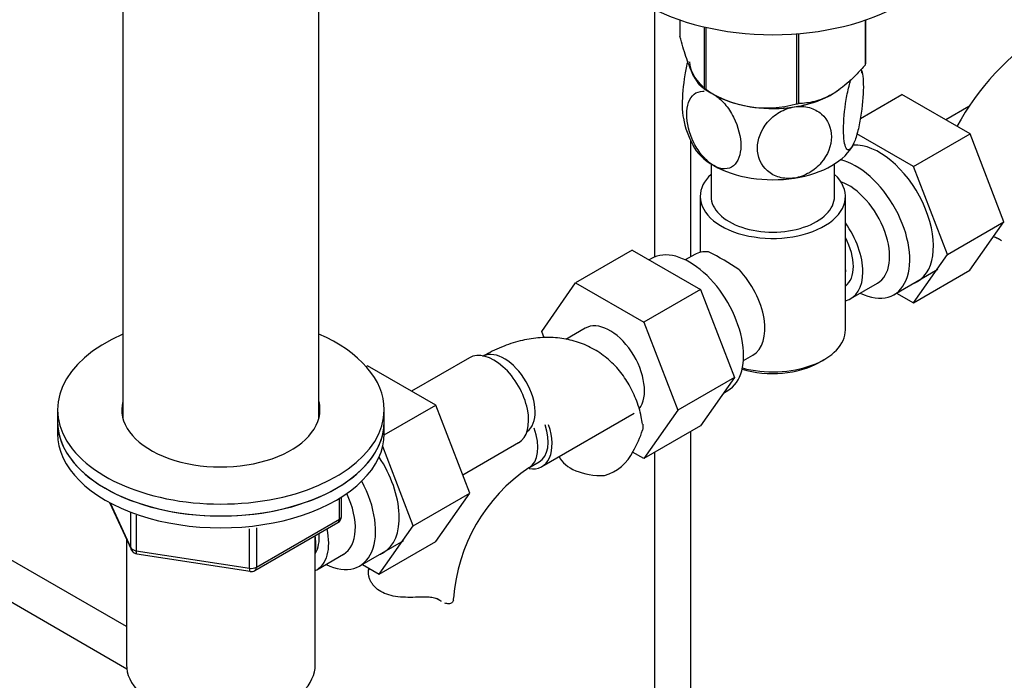
# Model space of a CAD drawing. Units: millimetres. Extents: x 0 to 1278, y 0 to 2170.
# Drawn here: x 988 to 1123, y 336 to 427 of the extents above; entities that cross this region are included whole.
import ezdxf
from ezdxf import colors
from ezdxf.entities.mleader import LeaderData, LeaderLine
from ezdxf.math import Vec2, Vec3

# ---------------------------------------------------------------- set-up
doc = ezdxf.new("R2010")
doc.units = ezdxf.units.MM
doc.layers.add('DV6_Défaut', color=7, linetype='Continuous')
doc.layers.add('Défaut', color=7, linetype='Continuous')

# ---------------------------------------------------------------- blocks, each defined once
blk = doc.blocks.new('_DOT')
at = {"color": 0}
blk.add_line((0, 0), (-1, 0), dxfattribs=at)
at = {"color": 0, "const_width": 0.333}
blk.add_lwpolyline([(-0.1665, 0, 1), (0.1665, 0, 1)], format="xyb", close=True, dxfattribs=at)
blk = doc.blocks.new('SE5')
at = {"layer": 'DV6_Défaut', "color": 7, "linetype": 'Continuous'}
for p, q in [((1001.98, 432.09), (1001.98, 371.87)), ((1028.98, 371.87), (1028.98, 432.09)), ((1075.21, 428.14), (1075.21, 394.05)), ((1078.71, 426.69), (1078.71, 424.42)), ((1104.21, 426.66), (1104.21, 420.47)), ((1104.28, 426.69), (1104.28, 420.63)), ((1082.07, 425.72), (1082.07, 417.19)), ((1082.26, 425.68), (1082.26, 417.08)), ((1094.78, 424.78), (1094.78, 415.14)), ((1095.05, 424.8), (1095.05, 415.18)), ((1082.17, 417.13), (1083.37, 416.44)), ((1099.63, 416.44), (1099.63, 416.44)), ((1103.56, 413.14), (1109.25, 416.43)), ((1118.67, 410.99), (1109.25, 416.43)), ((1118.5, 414.75), (1115.33, 412.92)), ((1110.89, 406.5), (1103.09, 411.01)), ((1110.89, 406.5), (1118.67, 410.99)), ((1123.33, 398.89), (1118.67, 410.99)), ((1080.21, 394.09), (1080.21, 410.05)), ((1083, 406.86), (1083, 402.39)), ((1100, 402.39), (1100, 406.86)), ((1115.55, 394.4), (1110.89, 406.5)), ((1081.5, 402.39), (1081.5, 394.69)), ((1101.5, 384.02), (1101.5, 402.39)), ((1115.55, 394.4), (1123.33, 398.89)), ((1118.64, 392.23), (1123.33, 398.89)), ((1122.74, 396.46), (1122.29, 396.71)), ((1072.11, 395.01), (1064.33, 390.52)), ((1072.11, 395.01), (1081.52, 389.58)), ((1074.8, 393.85), (1074.46, 393.65)), ((1080.75, 394.4), (1079.45, 393.65)), ((1110.87, 387.74), (1115.55, 394.4)), ((1108.2, 388.88), (1114.25, 392.38)), ((1110.87, 387.74), (1118.64, 392.23)), ((1059.67, 383.8), (1064.33, 390.52)), ((1064.33, 390.52), (1073.74, 385.08)), ((1081.52, 389.58), (1073.74, 385.08)), ((1081.52, 389.58), (1086.22, 377.47)), ((1102.25, 388.34), (1105.93, 390.46)), ((1108.54, 389.08), (1110.87, 387.74)), ((1060, 382.94), (1059.67, 383.8)), ((1065.67, 384.25), (1062.99, 382.7)), ((1073.74, 385.08), (1078.44, 372.98)), ((1049.73, 380.19), (1041.76, 375.59)), ((1087.45, 379.79), (1088.75, 380.54)), ((1097.86, 379.53), (1098.57, 379.94)), ((1035.49, 378.98), (1035.68, 379.09)), ((1045.09, 373.66), (1035.68, 379.09)), ((1086.22, 377.47), (1078.44, 372.98)), ((1086.22, 377.47), (1081.52, 370.8)), ((1084.7, 375.32), (1085.3, 375.66)), ((992.98, 373.04), (992.98, 371.4)), ((1037.98, 369.56), (1045.09, 373.66)), ((1037.98, 371.4), (1037.98, 373.04)), ((1049.75, 361.56), (1045.09, 373.66)), ((1078.44, 372.98), (1073.74, 366.3)), ((1059.7, 365.21), (1072.42, 372.56)), ((992.98, 371.4), (992.98, 369.77)), ((1037.98, 369.77), (1037.98, 371.4)), ((1081.52, 370.8), (1073.74, 366.3)), ((1080.21, 307.88), (1080.21, 370.04)), ((1041.98, 357.07), (1037.77, 367.98)), ((1048.79, 364.06), (1056.48, 368.5)), ((1073.74, 366.3), (1072.19, 367.2)), ((1075.21, 367.15), (1075.21, 307.88)), ((1057.91, 365.04), (1059.32, 365.86)), ((1031.81, 357.97), (1031.81, 360.83)), ((1032.1, 358.37), (1032.1, 361.01)), ((1041.98, 357.07), (1049.75, 361.56)), ((1045.07, 354.89), (1049.75, 361.56)), ((1000.13, 360.28), (1003.15, 353.77)), ((1000.22, 360.23), (1003.09, 354.04)), ((1003.09, 354.04), (1003.09, 358.84)), ((1003.8, 358.52), (1003.8, 353.63)), ((1020.17, 350.91), (1031.6, 357.51)), ((1020.38, 351.37), (1031.81, 357.97)), ((1020.38, 356.78), (1020.38, 351.37)), ((1037.29, 350.4), (1041.98, 357.07)), ((1002.48, 343.18), (979.33, 356.54)), ((1019.41, 351.22), (1019.41, 356.65)), ((1028.48, 337.93), (1028.48, 355.71)), ((1002.48, 355.2), (1002.48, 337.93)), ((1034.62, 351.55), (1040.68, 355.04)), ((1037.29, 350.4), (1045.07, 354.89)), ((1003.8, 353.63), (1019.41, 351.22)), ((1003.9, 353.2), (1019.52, 350.79)), ((1028.68, 351), (1032.35, 353.13)), ((976.83, 352.21), (1002.52, 337.38)), ((1034.97, 351.75), (1037.29, 350.4)), ((1045.63, 346.79), (1045.18, 347.05))]:
    blk.add_line(p, q, dxfattribs=at)
for centre, radius, start, end in [((1148.28, 394.99), 35.74, 122.6066, 151.5154), ((1093.38, 417.67), 10.55, 8.8726, 12.2249), ((1090.65, 429.85), 15.28, 236.7155, 285.6966), ((1089.61, 414.79), 10.54, 188.8257, 210.6389), ((1068.09, 364.69), 33.4, 55.8416, 64.1584), ((1060.14, 374.42), 14.06, 329.6341, 342.6888), ((1066.77, 369.82), 6.03, 284.8348, 335.4947), ((1071.12, 345.44), 23.65, 123.9869, 176.0131), ((1031.1, 358.37), 1, 300, 0), ((1004.05, 354.19), 1, 204.8961, 240), ((1004.05, 354.19), 1, 240, 261.206), ((1019.67, 351.77), 1, 261.206, 300), ((1071.17, 345.33), 35.74, 170.5461, 170.9585)]:
    blk.add_arc(centre, radius, start, end, dxfattribs=at)
for centre, major_axis, ratio, start_param, end_param in [((1091.5, 439.09), (25, 0), 0.57735, 3.141593, 6.283185), ((1091.5, 421.13), (11.49, 0), 0.57735, 3.17447, 3.727374), ((1091.5, 421.13), (11.5, 0), 0.57735, 3.176205, 3.694892), ((1091.5, 422.52), (13.2, 0), 0.57735, -0.272268, -0.251331), ((1091.5, 422.52), (-13.2, 0), 0.57735, 0.77493, 0.795867), ((1091.5, 421.13), (11.49, 0), 0.57735, 3.76898, 5.558186), ((1091.5, 421.13), (11.5, 0), 0.57735, 4.974188, 5.635994), ((1091.5, 421.13), (11.5, 0), 0.57735, 3.99399, 4.974188), ((1091.5, 422.52), (13.2, 0), 0.57735, -1.319465, -1.298528), ((1091.5, 411.33), (11.5, 0), 0.57735, 4.974188, 6.021386), ((1106.17, 399.84), (5.27, -9.14), 0.57735, 0, 2.854369), ((1091.5, 411.33), (11.5, 0), 0.57735, 3.430043, 3.926991), ((1102.95, 397.98), (-5.25, 9.09), 0.57735, 2.437045, 5.791576), ((1091.5, 411.33), (11.5, 0), 0.57735, 3.926991, 4.974188), ((1091.5, 402.39), (-10, 0), 0.57735, 5.728374, 6.283185), ((1091.5, 402.39), (-10, 0), 0.57735, 0, 3.696404), ((1101.93, 397.39), (-4, 6.93), 0.57735, 3.141593, 5.687816), ((1091.5, 402.39), (-8.5, 0), 0.57735, 0, 3.141593), ((1098.25, 395.27), (-4, 6.93), 0.57735, 2.967598, 4.886384), ((1098.25, 395.27), (-3.08, 5.33), 0.57735, 3.199264, 4.654717), ((1080.05, 384.76), (5.25, -9.09), 0.57735, 0, 3.141593), ((1084.75, 387.47), (4, -6.93), 0.57735, 2.736019, 3.141593), ((1084.75, 387.47), (-4, 6.93), 0.57735, 3.141593, 5.117963), ((1097.19, 394.65), (3.07, -5.33), 0.57735, 0.648113, 0.922684), ((1106.17, 399.84), (5.27, -9.14), 0.57735, 6.185788, 6.283185), ((1085.81, 388.08), (3.07, -5.33), 0.57735, 0.980548, 1.05199), ((1069.05, 378.41), (-3.38, 5.85), 0.57735, 3.371544, 6.283185), ((1091.5, 384.02), (10, 0), 0.57735, 4.280152, 6.283185), ((1015.48, 373.04), (22.5, 0), 0.57735, 2.214297, 6.283185), ((1015.48, 373.04), (22.5, 0), 0.57735, 0, 0.927295), ((1054.52, 375.16), (3, -5.2), 0.57735, 0.046052, 3.095541), ((1053.1, 374.34), (3.37, -5.85), 0.57735, 0, 3.141593), ((1091.5, 383.2), (-9, 0), 0.57735, 1.08219, 2.356194), ((1015.48, 373.04), (13.65, 0), 0.57735, 2.993207, 6.283185), ((1015.48, 373.04), (13.65, 0), 0.57735, 0, 0.148386), ((1015.48, 371.4), (13.65, 0), 0.57735, -3.289979, -3.245384), ((1015.48, 371.4), (13.65, 0), 0.57735, 0.092414, 0.148386), ((1015.48, 371.4), (-22.5, 0), 0.57735, 0, 3.141593), ((1015.48, 371.4), (22.5, 0), 0.57735, 3.141593, 6.283185), ((1054.91, 370.24), (-3, 5.2), 0.57735, 3.14203, 4.435619), ((1056.32, 371.06), (-3.38, 5.85), 0.57735, 2.699285, 4.375347), ((1056.32, 371.06), (-3, 5.2), 0.57735, 3.141593, 4.371393), ((1015.48, 369.77), (-22.5, 0), 0.57735, 0, 3.141593), ((1032.6, 362.5), (5.27, -9.14), 0.57735, 0, 1.679319), ((1067.89, 367.44), (6, 0), 0.57735, 3.391356, 4.784106), ((1029.37, 360.64), (-5.25, 9.09), 0.57735, 2.437045, 4.660271), ((1028.35, 360.05), (-4, 6.93), 0.57735, 3.141593, 4.588278), ((1031.1, 358.37), (-1, 0), 0.57735, 2.356194, 3.141593), ((1031.1, 358.37), (-0.5, 0.866), 0.57735, 3.141593, 3.926991), ((1024.68, 357.93), (-4, 6.93), 0.57735, 3.094583, 4.213383), ((1024.68, 357.93), (-3.08, 5.33), 0.57735, 3.422816, 4.040445), ((1023.62, 357.32), (-3.5, 6.06), 0.57735, 3.745299, 4.09927), ((1004.05, 354.19), (-1, 0), 0.57735, 0.261799, 1.308997), ((1004.05, 354.19), (0.907, 0.421), 0.788675, 2.790713, 3.141593), ((1004.05, 354.19), (0.153, 0.988), 0.211325, 2.202711, 3.141593), ((1032.6, 362.5), (5.27, -9.14), 0.57735, 6.185788, 6.283185), ((1019.67, 351.77), (-1, 0), 0.57735, 1.308997, 2.356194), ((1019.67, 351.77), (-0.5, 0.866), 0.57735, 3.141593, 3.926991), ((1019.67, 351.77), (0.153, 0.988), 0.211325, 2.202711, 3.141593), ((1041.54, 347.08), (-6, 0), 0.57735, 3.069876, 3.136188), ((1015.48, 337.93), (-13, 0), 0.57735, 0, 3.141593)]:
    blk.add_ellipse(centre, major_axis=major_axis, ratio=ratio, start_param=start_param, end_param=end_param, dxfattribs=at)
for points, knots in [([(1082.07, 417.19), (1081.81, 417.35), (1081.54, 417.58), (1081.12, 418.11), (1080.98, 418.32), (1080.69, 418.81), (1080.54, 419.09), (1080.1, 420.03), (1079.82, 420.79), (1079.39, 422.07), (1079.25, 422.52), (1078.98, 423.45), (1078.85, 423.93), (1078.71, 424.42)], [0, 0, 0, 0, 0.25, 0.25, 0.375, 0.375, 0.5, 0.5, 0.75, 0.75, 0.875, 0.875, 1, 1, 1, 1]), ([(1079.79, 421.03), (1079.64, 420.44), (1079.5, 419.79), (1079.15, 417.69), (1079.03, 416.2), (1079.03, 414.22), (1079.08, 413.58), (1079.18, 413.1)], [0, 0, 0, 0, 0.215983, 0.215983, 0.696231, 0.696231, 1, 1, 1, 1]), ([(1104.21, 420.47), (1103.86, 420.07), (1103.5, 419.67), (1102.75, 418.9), (1102.37, 418.53), (1101.22, 417.5), (1100.44, 416.9), (1099.43, 416.32), (1099.23, 416.22), (1098.83, 416.02), (1098.63, 415.93), (1098.04, 415.69), (1097.66, 415.56), (1096.89, 415.37), (1096.52, 415.3), (1095.77, 415.21), (1095.4, 415.19), (1095.05, 415.18)], [0, 0, 0, 0, 0.125, 0.125, 0.25, 0.25, 0.5, 0.5, 0.5625, 0.5625, 0.625, 0.625, 0.75, 0.75, 0.875, 0.875, 1, 1, 1, 1]), ([(1103.65, 419.91), (1103.86, 419.46), (1103.97, 418.57), (1103.97, 416.24), (1103.84, 414.76), (1103.48, 412.59), (1103.33, 411.86), (1102.99, 410.58), (1102.8, 410.02), (1102.61, 409.61)], [0, 0, 0, 0, 0.318295, 0.318295, 0.659147, 0.659147, 0.829574, 0.829574, 1, 1, 1, 1]), ([(1102.61, 409.61), (1102.42, 409.2), (1102.23, 408.94), (1101.88, 408.75), (1101.73, 408.82), (1101.37, 409.44), (1101.24, 410.38), (1101.24, 412.78), (1101.37, 414.28), (1101.73, 416.44), (1101.89, 417.16), (1102.12, 418.03), (1102.18, 418.25), (1102.25, 418.46)], [0, 0, 0, 0, 0.135764, 0.135764, 0.271527, 0.271527, 0.543054, 0.543054, 0.814582, 0.814582, 0.950345, 0.950345, 1, 1, 1, 1]), ([(1083.37, 406.64), (1082.85, 406.94), (1082.32, 407.39), (1081.39, 408.47), (1080.98, 409.1), (1079.98, 411.08), (1079.64, 412.5), (1079.64, 414.9), (1079.99, 415.91), (1080.99, 416.72), (1081.4, 416.88), (1081.92, 416.88), (1081.98, 416.88), (1082.04, 416.88)], [0, 0, 0, 0, 0.140326, 0.140326, 0.280653, 0.280653, 0.561305, 0.561305, 0.841958, 0.841958, 0.982284, 0.982284, 1, 1, 1, 1]), ([(1083.65, 416.26), (1084.07, 415.97), (1084.49, 415.58), (1085.35, 414.59), (1085.76, 413.96), (1086.75, 411.99), (1087.1, 410.57), (1087.09, 408.15), (1086.75, 407.16), (1085.74, 406.34), (1085.34, 406.19), (1084.4, 406.18), (1083.89, 406.34), (1083.37, 406.64)], [0, 0, 0, 0, 0.104757, 0.104757, 0.232649, 0.232649, 0.488432, 0.488432, 0.744216, 0.744216, 0.872108, 0.872108, 1, 1, 1, 1]), ([(1094.48, 404.92), (1093.77, 404.81), (1093.05, 404.85), (1091.77, 405.2), (1091.21, 405.51), (1089.85, 406.7), (1089.38, 407.84), (1089.39, 410.26), (1089.86, 411.52), (1091.23, 413.14), (1091.78, 413.6), (1093.06, 414.35), (1093.76, 414.61), (1094.48, 414.72)], [0, 0, 0, 0, 0.125, 0.125, 0.25, 0.25, 0.5, 0.5, 0.75, 0.75, 0.875, 0.875, 1, 1, 1, 1]), ([(1094.48, 414.72), (1095.19, 414.83), (1095.9, 414.79), (1097.17, 414.44), (1097.73, 414.13), (1099.1, 412.94), (1099.57, 411.8), (1099.56, 409.39), (1099.08, 408.1), (1097.73, 406.51), (1097.17, 406.03), (1095.9, 405.29), (1095.19, 405.03), (1094.48, 404.92)], [0, 0, 0, 0, 0.125, 0.125, 0.25, 0.25, 0.5, 0.5, 0.75, 0.75, 0.875, 0.875, 1, 1, 1, 1]), ([(1122.74, 396.46), (1122.58, 396.57), (1122.39, 396.65), (1122.08, 396.75), (1121.98, 396.78), (1121.87, 396.81)], [0, 0, 0, 0, 0.682326, 0.682326, 1, 1, 1, 1]), ([(1073.54, 371.05), (1073.49, 371.42), (1073.34, 372.56), (1072.69, 374.53), (1071.64, 376.72), (1070.23, 378.69), (1068.47, 380.38), (1066.41, 381.68), (1064.19, 382.55), (1061.85, 382.99), (1059.44, 383.01), (1056.96, 382.63), (1054.46, 381.85), (1052.59, 380.96), (1051.67, 380.44), (1051.52, 380.36)], [0, 0, 0, 0, 0.034278, 0.122925, 0.208104, 0.290274, 0.378864, 0.464262, 0.547764, 0.630707, 0.714718, 0.801287, 0.891359, 0.984365, 1, 1, 1, 1]), ([(1073.59, 371.06), (1073.59, 371.05), (1073.59, 371.04), (1073.63, 370.78), (1073.62, 370.52), (1073.55, 370.24)], [0, 0, 0, 0, 0.032969, 0.032969, 1, 1, 1, 1]), ([(1042.62, 347.23), (1042.16, 347.21), (1041.7, 347.2), (1040.78, 347.21), (1040.31, 347.23), (1039.44, 347.34), (1039.01, 347.42), (1038.21, 347.66), (1037.85, 347.81), (1037.19, 348.19), (1036.9, 348.41), (1036.55, 348.79), (1036.44, 348.92), (1036.25, 349.19), (1036.16, 349.33), (1036.03, 349.61), (1035.97, 349.75), (1035.88, 350.04), (1035.85, 350.18), (1035.79, 350.61), (1035.8, 350.88), (1035.87, 351.13)], [0, 0, 0, 0, 0.125, 0.125, 0.25, 0.25, 0.375, 0.375, 0.5, 0.5, 0.625, 0.625, 0.6875, 0.6875, 0.75, 0.75, 0.8125, 0.8125, 0.875, 0.875, 1, 1, 1, 1]), ([(1045.63, 346.79), (1045.47, 346.9), (1045.28, 346.99), (1044.97, 347.09), (1044.85, 347.12), (1044.61, 347.17), (1044.49, 347.19), (1044.23, 347.22), (1044.09, 347.23), (1043.81, 347.25), (1043.67, 347.25), (1043.23, 347.26), (1042.93, 347.25), (1042.62, 347.23)], [0, 0, 0, 0, 0.25, 0.25, 0.375, 0.375, 0.5, 0.5, 0.625, 0.625, 0.75, 0.75, 1, 1, 1, 1]), ([(1047.52, 346.83), (1047.49, 346.68), (1047.41, 346.55), (1047.19, 346.38), (1047.04, 346.33), (1046.71, 346.32), (1046.53, 346.35), (1046.34, 346.42)], [0, 0, 0, 0, 0.3420782, 0.3420782, 0.6841563, 0.6841563, 1, 1, 1, 1])]:
    blk.add_open_spline(points, degree=3, knots=knots, dxfattribs=at)
for points in [[(1123, 396.29), (1122.92, 396.34), (1122.83, 396.39), (1122.74, 396.46)], [(1045.89, 346.62), (1045.81, 346.67), (1045.72, 346.73), (1045.63, 346.79)]]:
    blk.add_open_spline(points, degree=3, dxfattribs=at)

msp = doc.modelspace()

# ---------------------------------------------------------------- block references
at = {"layer": 'Défaut'}
msp.add_blockref('SE5', (0, 0), dxfattribs=at)

# ---------------------------------------------------------------- leaders
at = {"layer": 'Défaut', "color": 7, "linetype": 'Continuous'}
ml = msp.add_multileader_mtext('Standard', dxfattribs=at)
ml.set_content('{\\pxsm0.9;\\fSolid Edge ISO|b1||i0||c0|p34;\\W1.;01/03/2021\\P}', color=256)
ml.set_leader_properties()
ml.set_arrow_properties(name='DOT')
ml.build(insert=Vec2(0, 0))
ml.multileader.update_dxf_attribs({"leader_type": 0, "dogleg_length": 0, "arrow_head_size": 12})
ctx = ml.context
ctx.base_point, ctx.char_height, ctx.arrow_head_size, ctx.landing_gap_size = Vec3(1051.96, 2162.86), 12, 12, 4.2
notes = []
notes.append((ctx, [(0, (0, 0, 0), (0, 0), (1, 0), 1, [])]))
ctx.mtext.insert = Vec3(1053.96, 2168.98)
for ctx, leaders in notes:
    for number, flags, end, landing, length, lines in leaders:
        leader = LeaderData()
        leader.index, (leader.has_last_leader_line, leader.has_dogleg_vector, leader.attachment_direction) = number, flags
        leader.last_leader_point, leader.dogleg_vector, leader.dogleg_length = Vec3(end), Vec3(landing), length
        for number, points, colour, breaks in lines:
            line = LeaderLine()
            line.index, line.vertices, line.color, line.breaks = number, Vec3.list(points), colors.encode_raw_color(colour), breaks
            leader.lines.append(line)
        ctx.leaders.append(leader)

doc.saveas('drawing.dxf')
